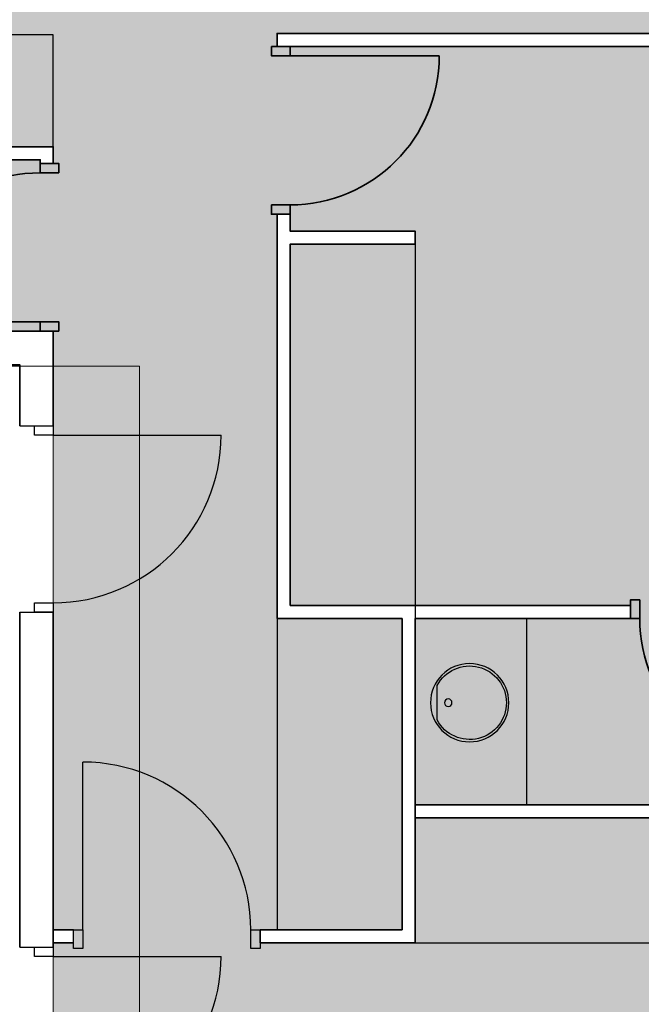
# Model space of a CAD drawing. Units: millimetres. Extents: x -30598 to 17574, y -16479 to 21049.
# Drawn here: x 7990 to 11323, y 12453 to 17737 of the extents above; entities that cross this region are included whole.
import ezdxf

# ---------------------------------------------------------------- set-up
doc = ezdxf.new("R2010")
doc.units = ezdxf.units.MM
for name, color, linetype, lineweight in [('cache', 7, 'Continuous', 9), ('Calque commun', 6, 'Continuous', 9), ('Nouveau calque 0', 5, 'Continuous', 9), ('Plan de perches_dwg', 8, 'Continuous', 9)]:
    doc.layers.add(name, color=color, linetype=linetype, lineweight=lineweight)

# ---------------------------------------------------------------- blocks, each defined once
blk = doc.blocks.new('Plan de perches_dwg_ArcOpen_doors-1 - 4603 - 1180-260942-Niveau 0')
at = {"layer": 'Calque commun', "color": 250, "lineweight": 25}
blk.add_line((50, 70), (50, 970), dxfattribs=at)
at = {"layer": 'Calque commun', "color": 250, "lineweight": 25, "flags": 128}
for points in [[(0, -30), (0, 70), (50, 70), (50, -30)], [(950, -30), (950, 70), (1000, 70), (1000, -30)]]:
    blk.add_lwpolyline(points, close=True, dxfattribs=at)
at = {"layer": 'Calque commun', "color": 250, "lineweight": 25}
blk.add_arc((50, 70), 900, 0, 90, dxfattribs=at)
blk = doc.blocks.new('Plan de perches_dwg_ArcEndCnd_sys_ec - 4604 - 1195-260943-Niveau 0')
at = {"layer": 'Calque commun', "color": 250, "lineweight": 25}
blk.add_line((0, 0), (0, 70), dxfattribs=at)
blk = doc.blocks.new('Plan de perches_dwg_ArcEndCnd_sys_ec - 4605 - 1201-260944-Niveau 0')
at = {"layer": 'Calque commun', "color": 250, "lineweight": 25}
blk.add_line((0, 0), (0, 70), dxfattribs=at)
blk = doc.blocks.new('Plan de perches_dwg_ArcOpen_doors-1 - 4508 - 625-260919-Niveau 0')
at = {"layer": 'Calque commun', "color": 52, "lineweight": 35}
blk.add_line((50, 70), (50, 870), dxfattribs=at)
at = {"layer": 'Calque commun', "color": 52, "lineweight": 35, "flags": 128}
for points in [[(0, -30), (0, 70), (50, 70), (50, -30)], [(850, -30), (850, 70), (900, 70), (900, -30)]]:
    blk.add_lwpolyline(points, close=True, dxfattribs=at)
at = {"layer": 'Calque commun', "color": 52, "lineweight": 35}
blk.add_arc((50, 70), 800, 0, 90, dxfattribs=at)
blk = doc.blocks.new('Plan de perches_dwg_ArcEndCnd_sys_ec - 4506 - 613-260920-Niveau 0')
at = {"layer": 'Calque commun', "color": 250, "lineweight": 25}
blk.add_line((0, 0), (0, 70), dxfattribs=at)
blk = doc.blocks.new('Plan de perches_dwg_ArcEndCnd_sys_ec - 4507 - 619-260921-Niveau 0')
at = {"layer": 'Calque commun', "color": 250, "lineweight": 25}
blk.add_line((0, 0), (0, 70), dxfattribs=at)
blk = doc.blocks.new('Plan de perches_dwg_lav-260917-Niveau 0')
at = {"layer": 'Calque commun', "color": 250, "lineweight": 25}
blk.add_line((92.6, 174.3), (-92.6, 174.3), dxfattribs=at)
for centre, radius in [((0, 0), 210), ((0, 114.8), 20)]:
    blk.add_circle(centre, radius, dxfattribs=at)
blk.add_arc((0, 0), 197.3, 117.987, 62.013, dxfattribs=at)
blk = doc.blocks.new('Plan de perches_dwg_ArcOpen_doors-1 - 4597 - 1136-260956-Niveau 0')
at = {"layer": 'Calque commun', "color": 250, "lineweight": 25}
blk.add_line((50, 180), (50, 1080), dxfattribs=at)
at = {"layer": 'Calque commun', "color": 250, "lineweight": 25, "flags": 128}
for points in [[(0, 80), (0, 180), (50, 180), (50, 80)], [(950, 80), (950, 180), (1000, 180), (1000, 80)]]:
    blk.add_lwpolyline(points, close=True, dxfattribs=at)
at = {"layer": 'Calque commun', "color": 250, "lineweight": 25}
blk.add_arc((50, 180), 900, 0, 90, dxfattribs=at)
blk = doc.blocks.new('Plan de perches_dwg_ArcEndCnd_sys_ec - 4598 - 1151-260957-Niveau 0')
at = {"layer": 'Calque commun', "color": 250, "lineweight": 25}
blk.add_line((0, 0), (0, 180), dxfattribs=at)
blk = doc.blocks.new('Plan de perches_dwg_ArcEndCnd_sys_ec - 4599 - 1157-260958-Niveau 0')
at = {"layer": 'Calque commun', "color": 250, "lineweight": 25}
blk.add_line((0, 0), (0, 180), dxfattribs=at)
blk = doc.blocks.new('Plan de perches_dwg-237519-Niveau 0')
at = {"layer": 'cache'}
blk.add_hatch(color=254, dxfattribs=at).paths.add_polyline_path([(151601.4, 167252.5), (154956.8, 167252.5), (154957.3, 171215.6), (151621.4, 171215.6), (151621.4, 170545.6), (150790.7, 170545.6), (150790.7, 170615.6), (151551.4, 170615.6), (151551.4, 172285.6), (150881.4, 172285.6), (150881.4, 174455.6), (150951.4, 174455.6), (150951.4, 174364.9), (151621.4, 174364.9), (151621.4, 174294.9), (150951.4, 174294.9), (150951.4, 172355.6), (152776.4, 172355.6), (152776.4, 172285.6), (151621.4, 172285.6), (151621.4, 171285.6), (154956.8, 171285.6), (154956.8, 172285.6), (153676.3, 172285.6), (153676.3, 172355.6), (154956.8, 172355.6), (154956.8, 175355.6), (150881.4, 175355.6), (150881.4, 175425.6), (154956.8, 175425.6), (154956.8, 178811.1), (148000.7, 178811.1), (148000.7, 174817.7), (149681.4, 174817.7), (149681.4, 174727.6), (149611.4, 174727.6), (149611.4, 174747.7), (148001.4, 174747.7), (148001.4, 173827.7), (149681.4, 173827.7), (149681.4, 170615.6), (149790.7, 170615.6), (149790.7, 170545.6), (149681.4, 170545.6), (149681.4, 169495.6), (150631.4, 169495.6), (150631.4, 169425.6), (149681.4, 169425.6), (149681.4, 168595.6), (150631.4, 168595.6), (150631.4, 168525.6), (149681.4, 168525.6), (149681.4, 167252.5), (150581.4, 167252.5), (150581.4, 167852.5), (150631.4, 167852.5), (150631.4, 167252.5), (151531.4, 167252.5), (151531.4, 169495.6), (151601.4, 169495.6)], flags=0)
at = {"layer": 'Calque commun', "color": 210, "lineweight": 35}
for p, q in [((154956.8, 175355.6), (150951.4, 175355.6)), ((150881.4, 172285.6), (150881.4, 174455.6)), ((149501.4, 170523), (149501.4, 172320.3)), ((149681.4, 170523), (149681.4, 172320.3))]:
    blk.add_line(p, q, dxfattribs=at)
at = {"layer": 'Calque commun', "color": 200, "lineweight": 25}
for p, q in [((151621.4, 174294.9), (151621.4, 172285.6)), ((150881.4, 172285.6), (150881.4, 170615.6)), ((151621.4, 170545.6), (154906.8, 170545.6))]:
    blk.add_line(p, q, dxfattribs=at)
at = {"layer": 'Calque commun', "color": 210, "lineweight": 35, "flags": 128}
for points in [[(149501.4, 173320.3), (149501.4, 173647.7), (147821.4, 173647.7), (147821.4, 176451.7), (148001.4, 176451.7), (148001.4, 173827.7), (149681.4, 173827.7), (149681.4, 173320.3)], [(154956.8, 175425.6), (150881.4, 175425.6), (150881.4, 175355.6)], [(150951.4, 174455.6), (150951.4, 174364.9), (151621.4, 174364.9), (151621.4, 174294.9), (150951.4, 174294.9), (150951.4, 172355.6)], [(150790.7, 170545.6), (151621.4, 170545.6), (151621.4, 172285.6)], [(150790.7, 170615.6), (151551.4, 170615.6), (151551.4, 172285.6)], [(151621.4, 171285.6), (154956.8, 171285.6), (154956.8, 171491.2)], [(151621.4, 171215.6), (154956.8, 171215.6), (154956.8, 170497), (154956.8, 170498.2), (154956.9, 170500.3), (154957.3, 170502.4), (154958, 170504.5), (154959, 170506.4), (154960.1, 170508.2), (154961.6, 170509.8), (154963.2, 170511.2), (155049.8, 170530.4)], [(149790.7, 170545.6), (149681.4, 170545.6), (149681.4, 170615.6), (149790.7, 170615.6)]]:
    blk.add_lwpolyline(points, dxfattribs=at)
at = {"layer": 'Nouveau calque 0', "color": 160, "lineweight": 35}
for p, q in [((149681.4, 173827.7), (149611.4, 173827.7)), ((150951.4, 172355.6), (152776.4, 172355.6)), ((150881.4, 172285.6), (151551.4, 172285.6)), ((151621.4, 172285.6), (152776.4, 172285.6))]:
    blk.add_line(p, q, dxfattribs=at)
at = {"layer": 'Nouveau calque 0', "color": 170, "lineweight": 25}
blk.add_line((152221.4, 171285.6), (152221.4, 172285.6), dxfattribs=at)
at = {"layer": 'Nouveau calque 0', "flags": 128}
for points in [[(154956.8, 167252.5), (151601.4, 167252.5), (151601.4, 169495.6), (151531.4, 169495.6), (151531.4, 167252.5), (150631.4, 167252.5), (150631.4, 167852.5), (150581.4, 167852.5), (150581.4, 167252.5), (149681.4, 167252.5), (149681.4, 168525.6), (150631.4, 168525.6), (150631.4, 168595.6), (149681.4, 168595.6), (149681.4, 169425.6), (150631.4, 169425.6), (150631.4, 169495.6), (149681.4, 169495.6), (149681.4, 170545.6), (149790.7, 170545.6), (149790.7, 170615.6), (149681.4, 170615.6), (149681.4, 173827.7), (148001.4, 173827.7)], [(148001.4, 174747.7), (149611.4, 174747.7), (149611.4, 174727.6), (149681.4, 174727.6), (149681.4, 174817.7), (148000.7, 174817.7)], [(154956.8, 175425.6), (150881.4, 175425.6), (150881.4, 175355.6), (154956.8, 175355.6)], [(154956.8, 171285.6), (151621.4, 171285.6), (151621.4, 172285.6), (152776.4, 172285.6), (152776.4, 172355.6), (150951.4, 172355.6), (150951.4, 174294.9), (151621.4, 174294.9), (151621.4, 174364.9), (150951.4, 174364.9), (150951.4, 174455.6), (150881.4, 174455.6), (150881.4, 172285.6), (151551.4, 172285.6), (151551.4, 170615.6), (150790.7, 170615.6), (150790.7, 170545.6), (151621.4, 170545.6), (151621.4, 171215.6), (154957.3, 171215.6)], [(144951.4, 172040.6), (144902.8, 172040.6), (144902.8, 173820.6), (143002.8, 173820.6), (143002.8, 176444.6), (148463.4, 176444.6), (148463.4, 173640.6), (150143.4, 173640.6), (150143.4, 164066.2), (150143.4, 163066.2)]]:
    blk.add_lwpolyline(points, dxfattribs=at)
at = {"layer": 'Nouveau calque 0', "color": 170, "lineweight": 25, "flags": 128}
blk.add_lwpolyline([(149681.4, 174817.7), (149681.4, 175417.7), (148600.7, 175417.7), (148600.7, 178811.1)], dxfattribs=at)
at = {"layer": 'Nouveau calque 0', "color": 160, "lineweight": 35, "flags": 128}
blk.add_lwpolyline([(149611.4, 174727.6), (149611.4, 174747.7), (148001.4, 174747.7), (148001.4, 174817.7), (149681.4, 174817.7), (149681.4, 174727.6)], dxfattribs=at)
for name, p, rotation in [('Plan de perches_dwg_ArcOpen_doors-1 - 4508 - 625-260919-Niveau 0', (150881.4, 175355.6), 270), ('Plan de perches_dwg_ArcEndCnd_sys_ec - 4506 - 613-260920-Niveau 0', (150881.4, 175355.6), 270), ('Plan de perches_dwg_ArcOpen_doors-1 - 4508 - 625-260919-Niveau 0', (149681.4, 173827.7), 89.99999999999999), ('Plan de perches_dwg_ArcEndCnd_sys_ec - 4506 - 613-260920-Niveau 0', (149681.4, 173827.7), 89.99999999999999), ('Plan de perches_dwg_ArcEndCnd_sys_ec - 4598 - 1151-260957-Niveau 0', (149501.4, 173320.3), 270), ('Plan de perches_dwg_ArcOpen_doors-1 - 4597 - 1136-260956-Niveau 0', (149501.4, 173320.3), 270), ('Plan de perches_dwg_ArcOpen_doors-1 - 4508 - 625-260919-Niveau 0', (153676.3, 172355.6), 180), ('Plan de perches_dwg_ArcEndCnd_sys_ec - 4598 - 1151-260957-Niveau 0', (149501.4, 170523), 270), ('Plan de perches_dwg_ArcOpen_doors-1 - 4597 - 1136-260956-Niveau 0', (149501.4, 170523), 270)]:
    blk.add_blockref(name, p, dxfattribs=dict(rotation=rotation))
at = {"extrusion": (0, 0, -1), "zscale": -1}
for name, p, rotation in [('Plan de perches_dwg_ArcEndCnd_sys_ec - 4507 - 619-260921-Niveau 0', (-149681.4, 174727.6), 270.000000000561), ('Plan de perches_dwg_ArcEndCnd_sys_ec - 4507 - 619-260921-Niveau 0', (-150881.4, 174455.6), 90.00000000056112), ('Plan de perches_dwg_ArcEndCnd_sys_ec - 4599 - 1157-260958-Niveau 0', (-149501.4, 172320.3), 90.00000000056112), ('Plan de perches_dwg_ArcEndCnd_sys_ec - 4507 - 619-260921-Niveau 0', (-152776.4, 172355.6), 180)]:
    blk.add_blockref(name, p, dxfattribs=dict(at, rotation=rotation))
at = {"extrusion": (0, 0, -1), "rotation": 270}
blk.add_blockref('Plan de perches_dwg_lav-260917-Niveau 0', (-151914, 171834.2), dxfattribs=at)
for name in ['Plan de perches_dwg_ArcOpen_doors-1 - 4603 - 1180-260942-Niveau 0', 'Plan de perches_dwg_ArcEndCnd_sys_ec - 4604 - 1195-260943-Niveau 0']:
    blk.add_blockref(name, (149790.7, 170545.6))
at = {"extrusion": (0, 0, -1), "zscale": -1}
blk.add_blockref('Plan de perches_dwg_ArcEndCnd_sys_ec - 4605 - 1201-260944-Niveau 0', (-150790.7, 170545.6), dxfattribs=at)

msp = doc.modelspace()

# ---------------------------------------------------------------- block references
at = {"layer": 'Plan de perches_dwg', "color": 6}
msp.add_blockref('Plan de perches_dwg-237519-Niveau 0', (-141510.979, -157762.37), dxfattribs=at)

doc.saveas('drawing.dxf')
